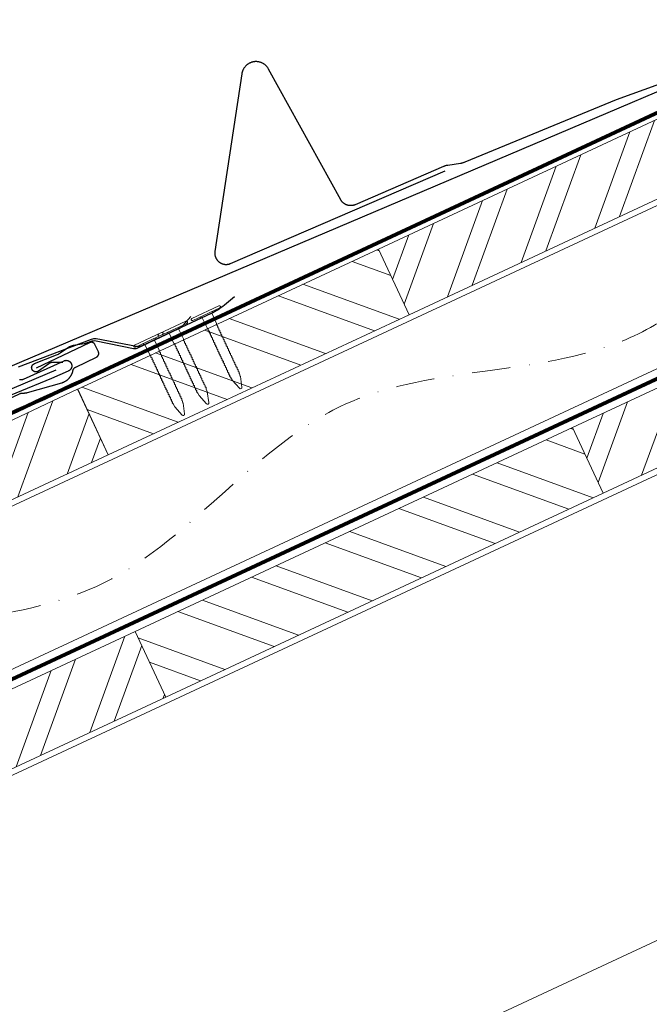
# Model space of a CAD drawing. Units: millimetres. Extents: x 0 to 70034, y 0 to 4832.
# Drawn here: x 29834 to 30042, y 638 to 965 of the extents above; entities that cross this region are included whole.
import ezdxf

# ---------------------------------------------------------------- set-up
doc = ezdxf.new("R2010")
doc.units = ezdxf.units.MM
doc.linetypes.add('STRICHPUNKT', pattern=[25.4, 12.7, -6.35, 0, -6.35])
doc.linetypes.add('Trennlage', pattern=[30, 12, -18])
for name, color, linetype, lineweight, true_color in [('01_PREFA-Dachprodukt', 7, 'Continuous', 25, 0xe1000f), ('01_PREFA-Hafte', 7, 'Continuous', 25, 0xff7f7f), ('02_Nägel', 7, 'Continuous', 15, 0xff7f7f), ('02_PREFA-Schneefang', 7, 'Continuous', 25, 0xff7f7f), ('04_Trennlage', 7, 'Continuous', 25, 0x505f69), ('04_Trennlage_Linie', 7, 'Continuous', 0, 0x505f69), ('04_Unterdach', 7, 'Continuous', 25, 0x505f69), ('04_Unterdach_Linie', 7, 'Continuous', 0, 0x505f69), ('06_Holz', 7, 'Continuous', 15, 0x8296a0), ('06_Holzschfraffur', 7, 'Continuous', 13, 0xdce6eb), ('09_Luft', 7, 'Continuous', 5, 0x8296a0)]:
    doc.layers.add(name, color=color, linetype=linetype, lineweight=lineweight, true_color=true_color)

# ---------------------------------------------------------------- blocks, each defined once
blk = doc.blocks.new('A$C4BAB4951-flat-1-flat-1-flat-24')
at = {"layer": '02_Nägel'}
for p, q in [((4.09, 2.89), (-4.8, -1.44)), ((4.44, 2.17), (-4.44, -2.17)), ((1.75, 0.34), (-1.35, -1.17)), ((1.75, 0.34), (2.07, 1.01)), ((3.4, -3.04), (1.75, 0.34)), ((-1.35, -1.17), (-2.07, -1.01)), ((0.3, -4.55), (-1.35, -1.17)), ((11.58, -20.35), (11.28, -19.57)), ((8.9, -21.65), (8.48, -20.94)), ((11.38, -24.37), (8.96, -21.73)), ((12.2, -23.98), (11.6, -20.44)), ((11.95, -24.46), (11.92, -24.47))]:
    blk.add_line(p, q, dxfattribs=at)
for centre, radius, start, end in [((4.27, 2.53), 0.402, 296, 116), ((-4.62, -1.81), 0.402, 116, 296), ((3.22, -3.12), 0.196, 7.6711, 26), ((1.36, -3.37), 2.07, 0.5196, 7.6711), ((0.48, -4.46), 0.196, 206, 224.3289), ((1.82, -3.15), 2.07, 224.3289, 231.4804), ((0.13, -5.27), 0.635, 26.3265, 51.4943), ((0.85, -5.22), 0.196, 142.2632, 224.3289), ((0.61, -5.04), 0.106, 322.2632, 28.1973), ((2.19, -3.91), 2.07, 224.3289, 231.4804), ((0.5, -6.03), 0.634, 26.6676, 51.5036), ((1.22, -5.98), 0.196, 142.2632, 224.3289), ((0.98, -5.8), 0.106, 322.2632, 28.1973), ((2.56, -4.67), 2.07, 224.3289, 231.4804), ((0.87, -6.79), 0.635, 26.3265, 51.4943), ((1.35, -6.56), 0.106, 322.2632, 28.1973), ((4.07, -3.35), 0.635, 180.5057, 205.6735), ((3.6, -3.58), 0.106, 203.8027, 269.7368), ((3.6, -3.88), 0.196, 7.6711, 89.7368), ((1.74, -4.13), 2.07, 0.5196, 7.6711), ((4.44, -4.11), 0.634, 180.4964, 205.3324), ((3.97, -4.34), 0.106, 203.8027, 269.7368), ((3.96, -4.64), 0.196, 7.6711, 89.7368), ((2.1, -4.89), 2.07, 0.5196, 7.6711), ((4.81, -4.87), 0.635, 180.5057, 205.6735), ((4.34, -5.1), 0.106, 203.8027, 269.7368), ((4.34, -5.4), 0.196, 7.6711, 89.7368), ((2.48, -5.65), 2.07, 0.5196, 7.6711), ((5.18, -5.63), 0.635, 180.5057, 205.6735), ((4.71, -5.86), 0.106, 203.8027, 269.7368), ((4.71, -6.16), 0.196, 7.6711, 89.7368), ((2.85, -6.41), 2.07, 0.5196, 7.6711), ((5.55, -6.39), 0.634, 180.4964, 205.3324), ((1.59, -6.74), 0.196, 142.2632, 224.3289), ((2.93, -5.43), 2.07, 224.3289, 231.4804), ((1.24, -7.55), 0.635, 26.3265, 51.4943), ((1.96, -7.5), 0.196, 142.2632, 224.3289), ((1.72, -7.32), 0.106, 322.2632, 28.1973), ((3.3, -6.19), 2.07, 224.3289, 231.4804), ((1.61, -8.31), 0.634, 26.6676, 51.5036), ((2.33, -8.26), 0.196, 142.2632, 224.3289), ((2.09, -8.07), 0.106, 322.2632, 28.1973), ((3.67, -6.95), 2.07, 224.3289, 231.4804), ((1.98, -9.06), 0.635, 26.3265, 51.4943), ((2.7, -9.02), 0.196, 142.2632, 224.3289), ((2.46, -8.83), 0.106, 322.2632, 28.1973), ((4.04, -7.71), 2.07, 224.3289, 231.4804), ((2.35, -9.82), 0.634, 26.6696, 51.5016), ((3.07, -9.77), 0.196, 142.2632, 224.3289), ((2.83, -9.59), 0.106, 322.2632, 28.1973), ((5.08, -6.61), 0.106, 203.8027, 269.7368), ((5.08, -6.92), 0.196, 7.6711, 89.7368), ((3.22, -7.17), 2.07, 0.5196, 7.6711), ((5.92, -7.14), 0.635, 180.5057, 205.6735), ((5.45, -7.38), 0.106, 203.8027, 269.7368), ((5.45, -7.68), 0.196, 7.6711, 89.7368), ((3.59, -7.93), 2.07, 0.5196, 7.6711), ((6.29, -7.9), 0.634, 180.4984, 205.3304), ((5.82, -8.13), 0.106, 203.8027, 269.7368), ((5.82, -8.43), 0.196, 7.6711, 89.7368), ((3.96, -8.68), 2.07, 0.5196, 7.6711), ((6.66, -8.66), 0.635, 180.5062, 205.673), ((6.19, -8.89), 0.106, 203.8027, 269.7368), ((6.19, -9.19), 0.196, 7.6711, 89.7368), ((4.33, -9.44), 2.07, 0.5196, 7.6711), ((7.03, -9.42), 0.634, 180.4964, 205.3324), ((6.56, -9.65), 0.106, 203.8027, 269.7368), ((6.56, -9.95), 0.196, 7.6711, 89.7368), ((4.41, -8.46), 2.07, 224.3289, 231.4804), ((2.72, -10.58), 0.635, 26.327, 51.4938), ((3.44, -10.54), 0.196, 142.2632, 224.3289), ((3.2, -10.35), 0.106, 322.2632, 28.1973), ((4.78, -9.22), 2.07, 224.3289, 231.4804), ((3.09, -11.34), 0.634, 26.6676, 51.5036), ((3.8, -11.29), 0.196, 142.2632, 224.3289), ((3.57, -11.11), 0.106, 322.2632, 28.1973), ((5.15, -9.98), 2.07, 224.3289, 231.4804), ((3.46, -12.1), 0.635, 26.3265, 51.4943), ((4.18, -12.05), 0.196, 142.2632, 224.3289), ((3.94, -11.87), 0.106, 322.2632, 28.1973), ((5.52, -10.74), 2.07, 224.3289, 231.4804), ((3.83, -12.86), 0.634, 26.6676, 51.5036), ((4.54, -12.81), 0.196, 142.2632, 224.3289), ((4.31, -12.62), 0.106, 322.2632, 28.1973), ((5.89, -11.5), 2.07, 224.3289, 231.4804), ((4.7, -10.2), 2.07, 0.5196, 7.6711), ((7.4, -10.18), 0.635, 180.5057, 205.6735), ((6.93, -10.41), 0.106, 203.8027, 269.7368), ((6.93, -10.71), 0.196, 7.6711, 89.7368), ((5.07, -10.96), 2.07, 0.5196, 7.6711), ((7.77, -10.94), 0.634, 180.4964, 205.3324), ((7.3, -11.16), 0.106, 203.8027, 269.7368), ((7.3, -11.47), 0.196, 7.6711, 89.7368), ((5.44, -11.72), 2.07, 0.5196, 7.6711), ((8.16, -11.69), 0.655, 180.7073, 206.3706), ((7.67, -11.94), 0.106, 203.8027, 269.7368), ((7.67, -12.24), 0.196, 7.6711, 89.7368), ((5.81, -12.49), 2.07, 0.5196, 7.6711), ((8.52, -12.47), 0.635, 180.5057, 205.6735), ((8.04, -12.7), 0.106, 203.8027, 269.7368), ((8.04, -13), 0.196, 7.6711, 89.7368), ((6.18, -13.25), 2.07, 0.5196, 7.6711), ((4.19, -13.63), 0.655, 25.6294, 51.2927), ((4.92, -13.58), 0.196, 142.2632, 224.3289), ((4.68, -13.4), 0.106, 322.2632, 28.1973), ((6.27, -12.27), 2.07, 224.3289, 231.4804), ((4.58, -14.39), 0.635, 26.3265, 51.4943), ((5.29, -14.34), 0.196, 142.2632, 224.3289), ((5.05, -14.16), 0.106, 322.2632, 28.1973), ((6.64, -13.03), 2.07, 224.3289, 231.4804), ((4.95, -15.15), 0.634, 26.6676, 51.5036), ((5.66, -15.1), 0.196, 142.2632, 224.3289), ((5.42, -14.91), 0.106, 322.2632, 28.1973), ((7, -13.79), 2.07, 224.3289, 231.4804), ((5.32, -15.91), 0.635, 26.3265, 51.4943), ((6.03, -15.86), 0.196, 142.2632, 224.3289), ((5.79, -15.67), 0.106, 322.2632, 28.1973), ((7.38, -14.55), 2.07, 224.3289, 231.4804), ((5.69, -16.66), 0.634, 26.6676, 51.5036), ((8.89, -13.23), 0.634, 180.4964, 205.3324), ((8.41, -13.46), 0.106, 203.8027, 269.7368), ((8.41, -13.76), 0.196, 7.6711, 89.7368), ((6.55, -14.01), 2.07, 0.5196, 7.6711), ((9.26, -13.98), 0.635, 180.5057, 205.6735), ((8.78, -14.22), 0.106, 203.8027, 269.7368), ((8.78, -14.52), 0.196, 7.6711, 89.7368), ((6.92, -14.77), 2.07, 0.5196, 7.6711), ((9.63, -14.74), 0.634, 180.4964, 205.3324), ((9.15, -14.97), 0.106, 203.8027, 269.7368), ((9.15, -15.27), 0.196, 7.6711, 89.7368), ((7.29, -15.52), 2.07, 0.5196, 7.6711), ((10, -15.5), 0.635, 180.5057, 205.6735), ((9.52, -15.73), 0.106, 203.8027, 269.7368), ((9.52, -16.03), 0.196, 7.6711, 89.7368), ((7.66, -16.28), 2.07, 0.5196, 7.6711), ((10.37, -16.26), 0.634, 180.4964, 205.3324), ((6.4, -16.62), 0.196, 142.2632, 224.3289), ((6.16, -16.43), 0.106, 322.2632, 28.1973), ((7.74, -15.3), 2.07, 224.3289, 231.4804), ((6.06, -17.42), 0.635, 26.3265, 51.4943), ((6.77, -17.38), 0.196, 142.2632, 224.3289), ((6.53, -17.19), 0.106, 322.2632, 28.1973), ((8.12, -16.06), 2.07, 224.3289, 231.4804), ((6.43, -18.18), 0.634, 26.6676, 51.5036), ((7.14, -18.13), 0.196, 142.2632, 224.3289), ((6.9, -17.95), 0.106, 322.2632, 28.1973), ((8.48, -16.82), 2.07, 224.3289, 231.4804), ((6.8, -18.94), 0.635, 26.327, 51.4938), ((7.51, -18.89), 0.196, 142.2632, 224.3289), ((7.27, -18.71), 0.106, 322.2632, 28.1973), ((8.85, -17.58), 2.07, 224.3289, 231.4804), ((7.17, -19.7), 0.634, 26.6676, 51.5036), ((7.88, -19.65), 0.196, 142.2632, 224.3289), ((7.64, -19.46), 0.106, 322.2632, 28.1973), ((9.89, -16.49), 0.106, 203.8027, 269.7368), ((9.89, -16.79), 0.196, 7.6711, 89.7368), ((8.03, -17.04), 2.07, 0.5196, 7.6711), ((10.74, -17.02), 0.635, 180.5062, 205.673), ((10.26, -17.25), 0.106, 203.8027, 269.7368), ((10.26, -17.55), 0.196, 7.6711, 89.7368), ((8.4, -17.8), 2.07, 0.5196, 7.6711), ((11.11, -17.78), 0.634, 180.4964, 205.3324), ((10.63, -18.01), 0.106, 203.8027, 269.7368), ((10.63, -18.31), 0.196, 7.6711, 89.7368), ((8.77, -18.56), 2.07, 0.5196, 7.6711), ((11.48, -18.53), 0.635, 180.5057, 205.6735), ((11, -18.77), 0.106, 203.8027, 269.7368), ((11, -19.07), 0.196, 7.6711, 89.7368), ((9.14, -19.32), 2.07, 0.5196, 7.6711), ((11.85, -19.29), 0.636, 180.5196, 206), ((9.22, -18.34), 2.07, 224.3289, 231.4804), ((7.54, -20.46), 0.635, 26.3265, 51.4943), ((8.25, -20.41), 0.196, 142.2632, 224.3289), ((8.01, -20.22), 0.106, 322.2632, 28.1973), ((9.59, -19.1), 2.07, 224.3289, 231.4804), ((7.91, -21.22), 0.636, 26, 51.4804), ((9.3, -21.42), 0.46, 210.812, 222.4936), ((11.15, -20.51), 0.46, 9.5064, 21.188), ((11.72, -24.06), 0.46, 222.4936, 296), ((11.74, -24.05), 0.46, 296, 9.5064)]:
    blk.add_arc(centre, radius, start, end, dxfattribs=at)
blk = doc.blocks.new('A$C4BAB4951-flat-1-flat-1')
at = {"layer": '02_Nägel'}
for p, q in [((4.94, 0.8), (-4.95, 0.8)), ((4.94, 0), (-4.95, 0)), ((1.72, -0.46), (2.3, 0)), ((-1.72, -0.46), (-2.3, 0)), ((1.72, -0.46), (-1.72, -0.46)), ((-1.72, -4.22), (-1.72, -0.46)), ((1.72, -4.22), (1.72, -0.46)), ((-1.49, -23.36), (-1.56, -22.54)), ((1.49, -23.36), (1.56, -22.54)), ((-0.45, -26.9), (-1.47, -23.46)), ((0.45, -26.9), (1.47, -23.46)), ((0.01, -27.23), (-0.01, -27.23))]:
    blk.add_line(p, q, dxfattribs=at)
for centre, radius, start, end in [((-4.95, 0.4), 0.402, 90, 270), ((4.94, 0.4), 0.402, 270, 90), ((-1.53, -5.07), 0.196, 116.2632, 198.3289), ((-1.53, -5.91), 0.196, 116.2632, 198.3289), ((-1.53, -4.22), 0.196, 180, 198.3289), ((0.25, -3.63), 2.07, 198.3289, 205.4804), ((0.25, -4.48), 2.07, 198.3289, 205.4804), ((0.25, -5.32), 2.07, 198.3289, 205.4804), ((-2.19, -4.8), 0.635, 0.3265, 25.4943), ((-1.66, -4.8), 0.106, 296.2632, 2.1973), ((-2.19, -5.64), 0.634, 0.6676, 25.5036), ((-1.66, -5.64), 0.106, 296.2632, 2.1973), ((-2.19, -6.48), 0.635, 0.3265, 25.4943), ((-1.66, -6.48), 0.106, 296.2632, 2.1973), ((2.19, -4.8), 0.635, 154.5057, 179.6735), ((1.66, -4.8), 0.106, 177.8027, 243.7368), ((2.19, -5.64), 0.634, 154.4964, 179.3324), ((1.66, -5.64), 0.106, 177.8027, 243.7368), ((2.19, -6.48), 0.635, 154.5057, 179.6735), ((1.66, -6.48), 0.106, 177.8027, 243.7368), ((-0.25, -3.63), 2.07, 334.5196, 341.6711), ((1.53, -5.07), 0.196, 341.6711, 63.7368), ((-0.25, -4.48), 2.07, 334.5196, 341.6711), ((1.53, -5.91), 0.196, 341.6711, 63.7368), ((-0.25, -5.32), 2.07, 334.5196, 341.6711), ((1.53, -4.22), 0.196, 341.6711, 0), ((-1.53, -6.75), 0.196, 116.2632, 198.3289), ((-1.53, -7.6), 0.196, 116.2632, 198.3289), ((-1.53, -8.44), 0.196, 116.2632, 198.3289), ((-1.53, -9.29), 0.196, 116.2632, 198.3289), ((0.25, -6.16), 2.07, 198.3289, 205.4804), ((0.25, -7.01), 2.07, 198.3289, 205.4804), ((0.25, -7.85), 2.07, 198.3289, 205.4804), ((0.25, -8.7), 2.07, 198.3289, 205.4804), ((-2.19, -7.33), 0.635, 0.3265, 25.4943), ((-1.66, -7.33), 0.106, 296.2632, 2.1973), ((-2.19, -8.17), 0.634, 0.6676, 25.5036), ((-1.66, -8.17), 0.106, 296.2632, 2.1973), ((-2.19, -9.02), 0.635, 0.3265, 25.4943), ((-1.66, -9.02), 0.106, 296.2632, 2.1973), ((-2.19, -9.86), 0.634, 0.6696, 25.5016), ((2.19, -7.33), 0.635, 154.5057, 179.6735), ((1.66, -7.33), 0.106, 177.8027, 243.7368), ((2.19, -8.17), 0.634, 154.4964, 179.3324), ((1.66, -8.17), 0.106, 177.8027, 243.7368), ((2.19, -9.02), 0.635, 154.5057, 179.6735), ((1.66, -9.02), 0.106, 177.8027, 243.7368), ((2.19, -9.86), 0.634, 154.4984, 179.3304), ((1.53, -6.75), 0.196, 341.6711, 63.7368), ((-0.25, -6.16), 2.07, 334.5196, 341.6711), ((1.53, -7.6), 0.196, 341.6711, 63.7368), ((-0.25, -7.01), 2.07, 334.5196, 341.6711), ((1.53, -8.44), 0.196, 341.6711, 63.7368), ((-0.25, -7.85), 2.07, 334.5196, 341.6711), ((1.53, -9.29), 0.196, 341.6711, 63.7368), ((-0.25, -8.7), 2.07, 334.5196, 341.6711), ((-1.53, -10.13), 0.196, 116.2632, 198.3289), ((-1.53, -10.98), 0.196, 116.2632, 198.3289), ((-1.53, -11.82), 0.196, 116.2632, 198.3289), ((-1.53, -12.66), 0.196, 116.2632, 198.3289), ((0.25, -9.54), 2.07, 198.3289, 205.4804), ((0.25, -10.38), 2.07, 198.3289, 205.4804), ((0.25, -11.23), 2.07, 198.3289, 205.4804), ((0.25, -12.07), 2.07, 198.3289, 205.4804), ((-1.66, -9.86), 0.106, 296.2632, 2.1973), ((-2.19, -10.7), 0.635, 0.327, 25.4938), ((-1.66, -10.7), 0.106, 296.2632, 2.1973), ((-2.19, -11.55), 0.634, 0.6676, 25.5036), ((-1.66, -11.55), 0.106, 296.2632, 2.1973), ((-2.19, -12.39), 0.635, 0.3265, 25.4943), ((-1.66, -12.39), 0.106, 296.2632, 2.1973), ((-2.19, -13.24), 0.634, 0.6676, 25.5036), ((1.66, -9.86), 0.106, 177.8027, 243.7368), ((2.19, -10.7), 0.635, 154.5062, 179.673), ((1.66, -10.7), 0.106, 177.8027, 243.7368), ((2.19, -11.55), 0.634, 154.4964, 179.3324), ((1.66, -11.55), 0.106, 177.8027, 243.7368), ((2.19, -12.39), 0.635, 154.5057, 179.6735), ((1.66, -12.39), 0.106, 177.8027, 243.7368), ((2.19, -13.24), 0.634, 154.4964, 179.3324), ((1.53, -10.13), 0.196, 341.6711, 63.7368), ((-0.25, -9.54), 2.07, 334.5196, 341.6711), ((1.53, -10.98), 0.196, 341.6711, 63.7368), ((-0.25, -10.38), 2.07, 334.5196, 341.6711), ((1.53, -11.82), 0.196, 341.6711, 63.7368), ((-0.25, -11.23), 2.07, 334.5196, 341.6711), ((1.53, -12.66), 0.196, 341.6711, 63.7368), ((-0.25, -12.07), 2.07, 334.5196, 341.6711), ((-1.53, -13.5), 0.196, 116.2632, 198.3289), ((-1.53, -14.37), 0.196, 116.2632, 198.3289), ((-1.53, -15.21), 0.196, 116.2632, 198.3289), ((-1.53, -16.05), 0.196, 116.2632, 198.3289), ((0.25, -12.91), 2.07, 198.3289, 205.4804), ((0.25, -13.77), 2.07, 198.3289, 205.4804), ((0.25, -14.62), 2.07, 198.3289, 205.4804), ((0.25, -15.46), 2.07, 198.3289, 205.4804), ((-1.66, -13.23), 0.106, 296.2632, 2.1973), ((-2.21, -14.09), 0.655, 359.6294, 25.2927), ((-1.66, -14.09), 0.106, 296.2632, 2.1973), ((-2.19, -14.94), 0.635, 0.3265, 25.4943), ((-1.66, -14.94), 0.106, 296.2632, 2.1973), ((-2.19, -15.79), 0.634, 0.6676, 25.5036), ((-1.66, -15.78), 0.106, 296.2632, 2.1973), ((1.66, -13.23), 0.106, 177.8027, 243.7368), ((2.21, -14.09), 0.655, 154.7073, 180.3706), ((1.66, -14.09), 0.106, 177.8027, 243.7368), ((2.19, -14.94), 0.635, 154.5057, 179.6735), ((1.66, -14.94), 0.106, 177.8027, 243.7368), ((2.19, -15.79), 0.634, 154.4964, 179.3324), ((1.66, -15.78), 0.106, 177.8027, 243.7368), ((1.53, -13.5), 0.196, 341.6711, 63.7368), ((-0.25, -12.91), 2.07, 334.5196, 341.6711), ((1.53, -14.37), 0.196, 341.6711, 63.7368), ((-0.25, -13.77), 2.07, 334.5196, 341.6711), ((1.53, -15.21), 0.196, 341.6711, 63.7368), ((-0.25, -14.62), 2.07, 334.5196, 341.6711), ((1.53, -16.05), 0.196, 341.6711, 63.7368), ((-0.25, -15.46), 2.07, 334.5196, 341.6711), ((-1.53, -16.9), 0.196, 116.2632, 198.3289), ((-1.53, -17.74), 0.196, 116.2632, 198.3289), ((-1.53, -18.59), 0.196, 116.2632, 198.3289), ((-1.53, -19.43), 0.196, 116.2632, 198.3289), ((0.25, -16.31), 2.07, 198.3289, 205.4804), ((0.25, -17.15), 2.07, 198.3289, 205.4804), ((0.25, -18), 2.07, 198.3289, 205.4804), ((0.25, -18.84), 2.07, 198.3289, 205.4804), ((-2.19, -16.63), 0.635, 0.3265, 25.4943), ((-1.66, -16.63), 0.106, 296.2632, 2.1973), ((-2.19, -17.47), 0.634, 0.6676, 25.5036), ((-1.66, -17.47), 0.106, 296.2632, 2.1973), ((-2.19, -18.31), 0.635, 0.3265, 25.4943), ((-1.66, -18.32), 0.106, 296.2632, 2.1973), ((-2.19, -19.16), 0.634, 0.6676, 25.5036), ((-1.66, -19.16), 0.106, 296.2632, 2.1973), ((2.19, -16.63), 0.635, 154.5057, 179.6735), ((1.66, -16.63), 0.106, 177.8027, 243.7368), ((2.19, -17.47), 0.634, 154.4964, 179.3324), ((1.66, -17.47), 0.106, 177.8027, 243.7368), ((2.19, -18.31), 0.635, 154.5057, 179.6735), ((1.66, -18.32), 0.106, 177.8027, 243.7368), ((2.19, -19.16), 0.634, 154.4964, 179.3324), ((1.66, -19.16), 0.106, 177.8027, 243.7368), ((1.53, -16.9), 0.196, 341.6711, 63.7368), ((-0.25, -16.31), 2.07, 334.5196, 341.6711), ((1.53, -17.74), 0.196, 341.6711, 63.7368), ((-0.25, -17.15), 2.07, 334.5196, 341.6711), ((1.53, -18.59), 0.196, 341.6711, 63.7368), ((-0.25, -18), 2.07, 334.5196, 341.6711), ((1.53, -19.43), 0.196, 341.6711, 63.7368), ((-0.25, -18.84), 2.07, 334.5196, 341.6711), ((-1.53, -20.27), 0.196, 116.2632, 198.3289), ((-1.53, -21.12), 0.196, 116.2632, 198.3289), ((-1.53, -21.96), 0.196, 116.2632, 198.3289), ((0.25, -19.68), 2.07, 198.3289, 205.4804), ((0.25, -20.53), 2.07, 198.3289, 205.4804), ((0.25, -21.37), 2.07, 198.3289, 205.4804), ((-2.19, -20), 0.635, 0.327, 25.4938), ((-1.66, -20), 0.106, 296.2632, 2.1973), ((-2.19, -20.85), 0.634, 0.6676, 25.5036), ((-1.66, -20.84), 0.106, 296.2632, 2.1973), ((-2.19, -21.69), 0.635, 0.3265, 25.4943), ((-1.66, -21.69), 0.106, 296.2632, 2.1973), ((-2.19, -22.54), 0.636, 0, 25.4804), ((2.19, -20), 0.635, 154.5062, 179.673), ((1.66, -20), 0.106, 177.8027, 243.7368), ((2.19, -20.85), 0.634, 154.4964, 179.3324), ((1.66, -20.84), 0.106, 177.8027, 243.7368), ((2.19, -21.69), 0.635, 154.5057, 179.6735), ((1.66, -21.69), 0.106, 177.8027, 243.7368), ((2.19, -22.54), 0.636, 154.5196, 180), ((1.53, -20.27), 0.196, 341.6711, 63.7368), ((-0.25, -19.68), 2.07, 334.5196, 341.6711), ((1.53, -21.12), 0.196, 341.6711, 63.7368), ((-0.25, -20.53), 2.07, 334.5196, 341.6711), ((1.53, -21.96), 0.196, 341.6711, 63.7368), ((-0.25, -21.37), 2.07, 334.5196, 341.6711), ((-1.03, -23.33), 0.46, 184.812, 196.4936), ((1.03, -23.33), 0.46, 343.5064, 355.188), ((-0.01, -26.77), 0.46, 196.4936, 270), ((0.01, -26.77), 0.46, 270, 343.5064)]:
    blk.add_arc(centre, radius, start, end, dxfattribs=at)

msp = doc.modelspace()

# ---------------------------------------------------------------- hatches: boundary and pattern name
at = {"layer": '06_Holzschfraffur'}
h = msp.add_hatch(dxfattribs=at)
h.set_pattern_fill('ANSI32', color=256, scale=2, angle=24.98888, style=0)
h.set_pattern_definition([(69.98888, (22869.897, 122.305), (-17.89988, 6.518957), []), (69.98888, (22878.037, 126.098), (-17.89988, 6.518957), [])])
h.paths.add_polyline_path([(29962.804, 866.828), (30107.817, 934.438), (30097.675, 956.19), (29952.662, 888.58)])
h = msp.add_hatch(dxfattribs=at)
h.set_pattern_fill('ANSI32', color=256, scale=2, angle=24.98888, style=0)
h.set_pattern_definition([(69.98888, (22934.245, 63.102), (-17.89988, 6.518957), []), (69.98888, (22942.384, 66.896), (-17.89988, 6.518957), [])])
h.paths.add_polyline_path([(30027.152, 807.625), (30172.165, 875.236), (30162.023, 896.988), (30017.01, 829.377)])
h = msp.add_hatch(dxfattribs=at)
h.set_pattern_fill('ANSI32', color=256, scale=2, angle=294.98888, style=0)
h.set_pattern_definition([(339.98888, (22869.897, 122.305), (6.518957, 17.89988), []), (339.98888, (22873.69, 114.165), (6.518957, 17.89988), [])])
h.paths.add_polyline_path([(29863.107, 820.346), (29962.804, 866.828), (29952.662, 888.58), (29852.966, 842.098)])
h = msp.add_hatch(dxfattribs=at)
h.set_pattern_fill('ANSI32', color=256, scale=2, angle=24.99224, style=0)
h.set_pattern_definition([(69.99224, (22915.173, 143.942), (-17.90026, 6.51791), []), (69.99224, (22923.312, 147.737), (-17.90026, 6.51791), [])])
h.paths.add_polyline_path([(29772.471, 778.096), (29863.107, 820.346), (29852.957, 842.121), (29804.021, 818.987), (29806.816, 812.995), (29765.24, 793.608)])
h = msp.add_hatch(dxfattribs=at)
h.set_pattern_fill('ANSI32', color=256, scale=2, angle=294.98888, style=0)
h.set_pattern_definition([(339.98888, (22934.245, 63.102), (6.518957, 17.89988), []), (339.98888, (22938.039, 54.962), (6.518957, 17.89988), [])])
h.paths.add_polyline_path([(29882.138, 740.015), (30027.152, 807.625), (30017.01, 829.377), (29871.997, 761.767)])
h = msp.add_hatch(dxfattribs=at)
h.set_pattern_fill('ANSI32', color=256, scale=2, angle=25, style=0)
h.set_pattern_definition([(70, (23115.395, -2086.982), (-17.901144, 6.515484), []), (70, (23123.533, -2083.187), (-17.901144, 6.515484), [])])
h.paths.add_polyline_path([(29882.138, 740.015), (29871.995, 761.766), (29722.455, 692.034), (29732.598, 670.283)])

# ---------------------------------------------------------------- linework, layer by layer
at = {"layer": '01_PREFA-Dachprodukt'}
for points in [[(29825.472, 847.539), (30069.116, 951.006)], [(29595.117, 726.519), (29833.937, 840.681), (29833.984, 840.703), (29834.031, 840.723), (29834.08, 840.741), (29834.128, 840.758), (29834.177, 840.774), (29834.227, 840.788), (29834.277, 840.8), (29834.327, 840.811), (29834.378, 840.82), (29834.429, 840.828), (29834.48, 840.834), (29834.531, 840.839), (29834.582, 840.842), (29834.634, 840.843), (29834.685, 840.843), (29834.737, 840.842), (29834.873, 840.836), (29835.01, 840.835), (29835.147, 840.837), (29835.284, 840.842), (29835.42, 840.851), (29835.556, 840.864), (29835.692, 840.879), (29835.828, 840.899), (29835.962, 840.922), (29836.097, 840.948), (29836.23, 840.977), (29836.363, 841.011), (29847.717, 844.246), (29847.81, 844.275), (29847.903, 844.306), (29847.995, 844.338), (29848.087, 844.373), (29848.177, 844.408), (29848.268, 844.446), (29848.357, 844.485), (29848.446, 844.526), (29848.534, 844.568), (29848.622, 844.612), (29848.708, 844.658), (29848.878, 844.754), (29848.962, 844.804), (29849.045, 844.855), (29849.127, 844.908), (29849.208, 844.963), (29849.288, 845.019), (29849.367, 845.077), (29849.445, 845.136), (29849.578, 845.242), (29849.707, 845.352), (29849.832, 845.466), (29849.954, 845.584), (29850.044, 845.678), (29850.133, 845.774), (29850.219, 845.871), (29850.303, 845.971), (29850.384, 846.073), (29850.463, 846.177), (29850.539, 846.283), (29850.612, 846.39), (29850.683, 846.499), (29850.751, 846.609), (29850.817, 846.722), (29850.88, 846.835), (29850.939, 846.951), (29850.997, 847.067), (29851.051, 847.185), (29851.103, 847.304), (29851.151, 847.425), (29851.197, 847.547), (29851.239, 847.669), (29851.279, 847.793), (29851.315, 847.918), (29851.348, 848.044), (29851.377, 848.17), (29851.403, 848.297), (29851.414, 848.344), (29851.426, 848.391), (29851.439, 848.437), (29851.453, 848.483), (29851.469, 848.528), (29851.486, 848.573), (29851.505, 848.618), (29851.524, 848.662), (29851.545, 848.705), (29851.568, 848.748), (29851.591, 848.79), (29851.616, 848.832), (29851.641, 848.873), (29851.668, 848.913), (29851.696, 848.952), (29851.725, 848.991), (29851.756, 849.028), (29851.787, 849.065), (29851.82, 849.101), (29851.853, 849.135), (29851.888, 849.169), (29851.923, 849.202), (29851.96, 849.234), (29851.997, 849.265), (29852.035, 849.294), (29852.074, 849.323), (29852.114, 849.351), (29852.154, 849.377), (29852.195, 849.402), (29852.237, 849.426), (29852.28, 849.449), (29852.323, 849.47), (29859.196, 852.756), (29859.237, 852.776), (29859.277, 852.798), (29859.316, 852.821), (29859.355, 852.846), (29859.393, 852.871), (29859.43, 852.899), (29859.466, 852.927), (29859.501, 852.956), (29859.535, 852.987), (29859.567, 853.019), (29859.599, 853.052), (29859.63, 853.086), (29859.659, 853.121), (29859.687, 853.157), (29859.714, 853.194), (29859.74, 853.232), (29859.764, 853.271), (29859.787, 853.31), (29859.809, 853.351), (29859.829, 853.392), (29859.848, 853.433), (29859.865, 853.476), (29859.881, 853.518), (29859.896, 853.562), (29859.909, 853.606), (29859.92, 853.65), (29859.93, 853.695), (29859.939, 853.74), (29859.946, 853.785), (29859.951, 853.83), (29859.955, 853.876), (29859.957, 853.922), (29859.958, 853.967), (29859.957, 854.013), (29859.955, 854.059), (29859.951, 854.104), (29859.945, 854.15), (29859.938, 854.195), (29859.929, 854.24), (29859.919, 854.284), (29859.908, 854.329), (29859.894, 854.373), (29859.88, 854.416), (29859.864, 854.459), (29859.846, 854.501), (29859.827, 854.543), (29858.698, 856.905), (29858.683, 856.935), (29858.668, 856.964), (29858.651, 856.993), (29858.635, 857.021), (29858.617, 857.049), (29858.599, 857.077), (29858.58, 857.104), (29858.561, 857.131), (29858.541, 857.157), (29858.52, 857.182), (29858.499, 857.207), (29858.477, 857.231), (29858.455, 857.255), (29858.432, 857.279), (29858.409, 857.301), (29858.385, 857.323), (29858.36, 857.345), (29858.335, 857.366), (29858.309, 857.386), (29858.283, 857.406), (29858.257, 857.425), (29858.23, 857.444), (29858.202, 857.461), (29858.174, 857.478), (29858.146, 857.495), (29858.117, 857.511), (29858.087, 857.526), (29858.058, 857.54), (29858.028, 857.554), (29857.997, 857.567), (29857.966, 857.579), (29857.935, 857.591), (29857.904, 857.601), (29857.874, 857.611), (29857.843, 857.619), (29857.811, 857.628), (29857.779, 857.635), (29857.747, 857.642), (29857.715, 857.648), (29857.682, 857.653), (29857.65, 857.657), (29857.617, 857.661), (29857.584, 857.664), (29857.55, 857.666), (29857.517, 857.667), (29857.484, 857.667), (29857.451, 857.666), (29857.417, 857.665), (29857.384, 857.663), (29857.351, 857.66), (29857.318, 857.656), (29857.285, 857.651), (29857.252, 857.646), (29857.22, 857.64), (29857.187, 857.633), (29857.155, 857.625), (29857.123, 857.616), (29857.092, 857.607), (29857.061, 857.597), (29857.03, 857.586), (29856.999, 857.575), (29856.969, 857.562), (29856.94, 857.55), (29856.911, 857.536), (29839.223, 849.081)], [(29845.722, 848.402), (29828.255, 840.984)]]:
    msp.add_lwpolyline(points, dxfattribs=at)
at = {"layer": '01_PREFA-Hafte'}
msp.add_lwpolyline([(29848.027, 850.92), (29844.563, 850.938), (29844.494, 850.937), (29844.426, 850.934), (29844.357, 850.928), (29844.288, 850.92), (29844.22, 850.91), (29844.153, 850.897), (29844.085, 850.882), (29844.019, 850.865), (29843.953, 850.845), (29843.887, 850.823), (29843.823, 850.799), (29843.759, 850.773), (29843.696, 850.744), (29843.635, 850.713), (29843.574, 850.681), (29843.515, 850.646), (29843.456, 850.609), (29843.4, 850.57), (29839.935, 848.107), (29839.894, 848.079), (29839.853, 848.053), (29839.811, 848.028), (29839.768, 848.005), (29839.724, 847.983), (29839.68, 847.963), (29839.635, 847.944), (29839.589, 847.927), (29839.543, 847.912), (29839.496, 847.898), (29839.449, 847.885), (29839.401, 847.875), (29839.353, 847.866), (29839.305, 847.859), (29839.256, 847.853), (29839.208, 847.849), (29839.159, 847.847), (29839.11, 847.846), (29839.061, 847.847), (29839.013, 847.85), (29838.964, 847.855), (29838.916, 847.861), (29838.867, 847.869), (29838.82, 847.878), (29838.772, 847.889), (29838.725, 847.902), (29838.678, 847.917), (29838.632, 847.933), (29838.587, 847.95), (29838.542, 847.969), (29838.498, 847.99), (29838.454, 848.012), (29838.411, 848.036), (29838.37, 848.061), (29838.329, 848.088), (29838.289, 848.116), (29838.25, 848.146), (29838.212, 848.176), (29838.175, 848.208), (29838.139, 848.242), (29838.105, 848.276), (29838.072, 848.312), (29838.04, 848.349), (29838.009, 848.387), (29837.979, 848.425), (29837.951, 848.465), (29837.925, 848.506), (29837.899, 848.548), (29837.876, 848.591), (29837.853, 848.634), (29837.833, 848.678), (29837.813, 848.723), (29837.796, 848.769), (29837.78, 848.815), (29837.765, 848.862), (29837.752, 848.909), (29837.741, 848.956), (29837.732, 849.004), (29837.724, 849.052), (29837.718, 849.101), (29837.713, 849.149), (29837.71, 849.198), (29837.709, 849.247), (29837.71, 849.296), (29837.712, 849.344), (29837.716, 849.393), (29837.722, 849.442), (29837.729, 849.49), (29837.738, 849.538), (29837.748, 849.585), (29837.761, 849.633), (29837.775, 849.679), (29837.79, 849.726), (29837.807, 849.771), (29837.826, 849.817), (29837.846, 849.861), (29837.868, 849.905), (29837.891, 849.948), (29837.916, 849.99), (29837.942, 850.031), (29837.97, 850.071), (29837.999, 850.111), (29838.029, 850.149), (29838.06, 850.186), (29838.093, 850.222), (29838.127, 850.257), (29838.163, 850.291), (29838.199, 850.323), (29838.237, 850.354), (29838.275, 850.384), (29838.315, 850.413), (29838.356, 850.44), (29838.397, 850.466), (29838.439, 850.49), (29838.483, 850.513), (29838.527, 850.534), (29838.571, 850.554), (29838.616, 850.572), (29838.662, 850.588), (29845.938, 853.468, 0.0581409), (29847.163, 854.126), (29849.638, 855.853, -0.1166762), (29852.207, 856.87), (29855.194, 857.304, 0.0581409), (29856.538, 857.663), (29857.392, 858.001, -0.1460551), (29859.102, 858.15), (29871.424, 855.61, 0.1612783), (29872.673, 855.756), (29886.482, 862.195), (29886.597, 862.251), (29886.711, 862.311), (29886.823, 862.375), (29886.932, 862.442), (29887.04, 862.513), (29887.145, 862.587), (29887.248, 862.664), (29887.348, 862.745), (29887.445, 862.828), (29887.54, 862.915), (29887.632, 863.005), (29887.721, 863.098), (29887.807, 863.194), (29890.475, 866.263)], format="xyb", dxfattribs=at)
at = {"layer": '02_PREFA-Schneefang', "elevation": 0}
msp.add_lwpolyline([(30079.727, 955.547), (30031.483, 938.134), (29981.294, 917.388), (29981.126, 917.318), (29980.95, 917.253), (29980.773, 917.193), (29980.593, 917.139), (29980.412, 917.09), (29980.23, 917.048), (29980.046, 917.012), (29979.867, 916.982), (29975.632, 916.357), (29975.44, 916.326), (29975.255, 916.289), (29975.072, 916.247), (29974.89, 916.198), (29974.71, 916.144), (29974.532, 916.083), (29974.356, 916.017), (29974.176, 915.943), (29944.927, 903.29), (29944.814, 903.244), (29944.694, 903.199), (29944.572, 903.158), (29944.449, 903.122), (29944.324, 903.089), (29944.198, 903.061), (29944.072, 903.037), (29943.945, 903.018), (29943.817, 903.003), (29943.689, 902.993), (29943.561, 902.986), (29943.432, 902.985), (29943.303, 902.987), (29943.175, 902.994), (29943.047, 903.006), (29942.919, 903.022), (29942.792, 903.042), (29942.666, 903.066), (29942.541, 903.095), (29942.416, 903.128), (29942.293, 903.166), (29942.172, 903.207), (29942.051, 903.253), (29941.933, 903.303), (29941.816, 903.357), (29941.701, 903.414), (29941.588, 903.476), (29941.478, 903.542), (29941.369, 903.611), (29941.263, 903.684), (29941.16, 903.761), (29941.059, 903.841), (29940.962, 903.924), (29940.867, 904.011), (29940.775, 904.101), (29940.686, 904.194), (29940.601, 904.29), (29940.518, 904.389), (29940.44, 904.491), (29940.364, 904.595), (29940.293, 904.702), (29940.225, 904.811), (29940.164, 904.917), (29916.227, 948.293), (29916.142, 948.441), (29916.055, 948.58), (29915.964, 948.717), (29915.868, 948.85), (29915.767, 948.979), (29915.662, 949.105), (29915.553, 949.228), (29915.439, 949.346), (29915.322, 949.461), (29915.201, 949.571), (29915.076, 949.677), (29914.947, 949.779), (29914.815, 949.877), (29914.679, 949.969), (29914.541, 950.057), (29914.399, 950.14), (29914.255, 950.218), (29914.108, 950.292), (29913.959, 950.36), (29913.807, 950.422), (29913.654, 950.48), (29913.498, 950.532), (29913.341, 950.579), (29913.182, 950.62), (29913.022, 950.656), (29912.861, 950.686), (29912.699, 950.711), (29912.536, 950.73), (29912.372, 950.744), (29912.208, 950.751), (29912.044, 950.754), (29911.88, 950.75), (29911.716, 950.741), (29911.553, 950.726), (29911.39, 950.705), (29911.228, 950.679), (29911.067, 950.648), (29910.907, 950.61), (29910.749, 950.568), (29910.592, 950.52), (29910.437, 950.466), (29910.284, 950.407), (29910.133, 950.343), (29909.984, 950.274), (29909.838, 950.199), (29909.694, 950.12), (29909.554, 950.036), (29909.416, 949.947), (29909.281, 949.853), (29909.15, 949.754), (29909.022, 949.651), (29908.898, 949.544), (29908.778, 949.433), (29908.661, 949.317), (29908.549, 949.198), (29908.441, 949.074), (29908.337, 948.947), (29908.237, 948.817), (29908.143, 948.683), (29908.052, 948.546), (29907.967, 948.406), (29907.886, 948.263), (29907.811, 948.117), (29907.74, 947.969), (29907.675, 947.818), (29907.615, 947.666), (29907.56, 947.511), (29907.511, 947.355), (29907.467, 947.197), (29907.429, 947.037), (29907.396, 946.876), (29907.367, 946.708), (29898.452, 887.808), (29898.434, 887.674), (29898.421, 887.546), (29898.413, 887.418), (29898.409, 887.289), (29898.41, 887.16), (29898.415, 887.031), (29898.424, 886.903), (29898.438, 886.775), (29898.456, 886.647), (29898.478, 886.521), (29898.505, 886.395), (29898.537, 886.27), (29898.572, 886.146), (29898.612, 886.023), (29898.656, 885.902), (29898.704, 885.783), (29898.756, 885.665), (29898.812, 885.549), (29898.872, 885.435), (29898.936, 885.323), (29899.004, 885.214), (29899.075, 885.107), (29899.15, 885.002), (29899.229, 884.9), (29899.311, 884.801), (29899.396, 884.705), (29899.485, 884.611), (29899.577, 884.521), (29899.672, 884.434), (29899.77, 884.35), (29899.87, 884.27), (29899.974, 884.193), (29900.08, 884.12), (29900.188, 884.05), (29900.299, 883.985), (29900.411, 883.923), (29900.526, 883.865), (29900.643, 883.811), (29900.762, 883.761), (29900.882, 883.715), (29901.004, 883.673), (29901.127, 883.635), (29901.252, 883.602), (29901.377, 883.573), (29901.504, 883.548), (29901.631, 883.528), (29901.759, 883.512), (29901.887, 883.501), (29902.015, 883.493), (29902.144, 883.491), (29902.273, 883.493), (29902.402, 883.499), (29902.53, 883.509), (29902.658, 883.524), (29902.785, 883.543), (29902.912, 883.567), (29903.037, 883.595), (29903.162, 883.628), (29903.286, 883.664), (29903.408, 883.705), (29903.528, 883.75), (29903.653, 883.801), (29974.777, 914.569)], dxfattribs=at)
at = {"layer": '02_PREFA-Schneefang'}
msp.add_lwpolyline([(29904.942, 872.791), (29901.59, 869.978), (29901.085, 869.57), (29900.563, 869.176), (29900.028, 868.798), (29899.482, 868.438), (29898.923, 868.097), (29898.354, 867.774), (29897.775, 867.469), (29897.192, 867.187), (29874.251, 856.492, -0.1566091), (29872.431, 856.262), (29859.056, 858.767, 0.1381325), (29857.436, 858.622), (29833.231, 849.403)], format="xyb", dxfattribs=at)
msp.add_lwpolyline([(29833.714, 845.312), (29833.787, 845.299), (29833.861, 845.289), (29833.936, 845.281), (29834.01, 845.276), (29834.085, 845.274), (29834.16, 845.274), (29834.235, 845.277), (29834.309, 845.282), (29834.384, 845.29), (29834.458, 845.3), (29834.531, 845.313), (29834.605, 845.329), (29834.677, 845.347), (29834.749, 845.367), (29834.82, 845.39), (29834.891, 845.416), (29834.96, 845.444), (29835.037, 845.478), (29848.444, 851.536), (29848.506, 851.561), (29848.566, 851.583), (29848.626, 851.602), (29848.688, 851.62), (29848.75, 851.635), (29848.813, 851.649), (29848.875, 851.66), (29848.939, 851.669), (29849.002, 851.676), (29849.066, 851.68), (29849.13, 851.683), (29849.194, 851.683), (29849.258, 851.681), (29849.322, 851.676), (29849.385, 851.67), (29849.449, 851.661), (29849.512, 851.65), (29849.574, 851.637), (29849.636, 851.622), (29849.698, 851.605), (29849.759, 851.585), (29849.819, 851.563), (29849.878, 851.54), (29849.937, 851.514), (29849.994, 851.486), (29850.051, 851.457), (29850.107, 851.425), (29850.161, 851.392), (29850.214, 851.356), (29850.266, 851.319), (29850.317, 851.28), (29850.366, 851.239), (29850.414, 851.197), (29850.46, 851.153), (29850.505, 851.107), (29850.548, 851.06), (29850.59, 851.011), (29850.63, 850.961), (29850.668, 850.91), (29850.704, 850.857), (29850.738, 850.803), (29850.771, 850.748), (29850.801, 850.692), (29850.83, 850.635), (29850.857, 850.577), (29850.881, 850.518), (29850.904, 850.458), (29850.924, 850.398), (29850.943, 850.336), (29850.959, 850.274), (29850.973, 850.212), (29850.985, 850.149), (29850.994, 850.086), (29851.002, 850.023), (29851.007, 849.959), (29851.01, 849.895), (29851.011, 849.831), (29851.01, 849.767), (29851.006, 849.703), (29851.001, 849.64), (29850.993, 849.576), (29850.982, 849.513), (29850.97, 849.45), (29850.956, 849.388), (29850.939, 849.326), (29850.92, 849.265), (29850.899, 849.205), (29850.876, 849.145), (29850.851, 849.086), (29850.824, 849.028), (29850.795, 848.971), (29850.764, 848.915), (29850.732, 848.861), (29850.697, 848.807), (29850.66, 848.755), (29850.622, 848.703), (29850.582, 848.654), (29850.54, 848.605), (29850.496, 848.559), (29850.451, 848.513), (29850.404, 848.47), (29850.356, 848.427), (29850.307, 848.387), (29850.256, 848.348), (29850.204, 848.312), (29850.15, 848.276), (29850.096, 848.243), (29850.04, 848.212), (29849.983, 848.183), (29849.925, 848.155), (29849.866, 848.13), (29849.82, 848.112), (29844.336, 845.688), (29796.911, 826.154)], dxfattribs=at)
at = {"layer": '04_Trennlage', "linetype": 'Trennlage', "ltscale": 0.5, "const_width": 1, "elevation": 0, "flags": 128}
msp.add_lwpolyline([(29666.378, 759.398), (29753.301, 799.461, 0.0065859), (29757.778, 801.128), (29762.674, 802.861, 0.0010752), (29860.2, 847.611), (31648.191, 1680.993)], format="xyb", dxfattribs=at)
at = {"layer": '04_Trennlage_Linie', "ltscale": 5, "elevation": 0, "flags": 128}
for points in [[(29666.168, 759.852), (29753.112, 799.924, 0.0066268), (29757.604, 801.597), (29762.507, 803.332, 0.0010649), (29859.989, 848.064), (31647.979, 1681.446)], [(29666.587, 758.944), (29753.491, 798.997, 0.0065452), (29757.951, 800.66), (29762.841, 802.39, 0.0010855), (29860.412, 847.158), (31648.402, 1680.54)]]:
    msp.add_lwpolyline(points, format="xyb", dxfattribs=at)
at = {"layer": '04_Unterdach', "linetype": 'Trennlage', "ltscale": 0.5, "const_width": 1}
msp.add_lwpolyline([(29720.793, 695.597), (29804.322, 734.524, -0.0240088), (29808.764, 736.34), (29813.66, 738.072, 0.0240251), (29818.105, 739.89), (31699.518, 1616.832, -0.2216087), (31701.208, 1616.832), (32343.335, 1317.531)], format="xyb", dxfattribs=at)
at = {"layer": '04_Unterdach_Linie', "ltscale": 5}
for points in [[(29720.582, 696.05), (29804.11, 734.977, -0.0240088), (29808.597, 736.811), (29813.493, 738.544, 0.0240251), (29817.894, 740.343), (31699.307, 1617.285, -0.2216087), (31701.419, 1617.285), (32343.335, 1318.083)], [(29721.005, 695.144), (29804.533, 734.07, -0.0240088), (29808.93, 735.868), (29813.827, 737.601, 0.0240251), (29818.316, 739.436), (31699.729, 1616.378, -0.2216087), (31700.997, 1616.378), (32343.335, 1316.979)]]:
    msp.add_lwpolyline(points, format="xyb", dxfattribs=at)
at = {"layer": '06_Holz'}
for p, q in [((29733.416, 668.506), (31700.363, 1585.708)), ((30175.888, 720.361), (29837.521, 562.578))]:
    msp.add_line(p, q, dxfattribs=at)
for points in [[(29703.364, 689.676), (29682.661, 734.074), (31700.363, 1674.944), (31700.363, 1620.892), (29703.364, 689.676)], [(29772.471, 778.096), (29863.107, 820.346), (29852.957, 842.121), (29804.021, 818.987), (29806.816, 812.995), (29765.24, 793.608), (29772.471, 778.096)]]:
    msp.add_lwpolyline(points, dxfattribs=at)
for points in [[(29962.804, 866.828), (30107.817, 934.438), (30097.675, 956.19), (29952.662, 888.58)], [(30027.152, 807.625), (30172.165, 875.236), (30162.023, 896.988), (30017.01, 829.377)], [(29863.107, 820.346), (29962.804, 866.828), (29952.662, 888.58), (29852.966, 842.098)], [(29882.138, 740.015), (30027.152, 807.625), (30017.01, 829.377), (29871.997, 761.767)], [(29732.598, 670.283), (29882.138, 740.015), (29871.995, 761.766), (29722.455, 692.034)]]:
    msp.add_lwpolyline(points, close=True, dxfattribs=at)
at = {"layer": '09_Luft', "linetype": 'STRICHPUNKT'}
msp.add_spline([(29705.542, 467.974), (29697.51, 633.282), (29716.62, 723.284), (29767.449, 755.969), (29862.938, 778.529), (29941.616, 837.098), (30037.486, 859.842), (30116.107, 918.655), (30212.502, 941.229), (30289.957, 999.516), (30386.5, 1023.091), (30465.02, 1080.915), (30561.243, 1103.645), (30638.664, 1162.497), (30734.153, 1185.057), (30813.707, 1243.629), (30909.516, 1267.035), (30988.11, 1325.398), (31083.788, 1348.259), (31163.478, 1406.351), (31258.609, 1429.343), (31338.13, 1488.169), (31433.619, 1510.729), (31511.573, 1568.685), (31608.962, 1591.941), (31671.907, 1633.286), (31687.614, 1666.766), (31679.644, 1727.435), (31661.686, 1741.638), (31648.429, 1741.126), (31639.135, 1722.702), (31637.216, 1709.374), (31629.917, 1697.703), (31611.518, 1689.428), (31588.247, 1691.787), (31566.788, 1699.557)], degree=3, dxfattribs=at)

# ---------------------------------------------------------------- block references
for name, p, rotation in [('A$C4BAB4951-flat-1-flat-1', (29895.636, 866.972), 25.00343340166834), ('A$C4BAB4951-flat-1-flat-1', (29884.666, 861.856), 25.00343340166834), ('A$C4BAB4951-flat-1-flat-1-flat-24', (29876.64, 858.114), 359)]:
    msp.add_blockref(name, p, dxfattribs=dict(rotation=rotation))

doc.saveas('drawing.dxf')
